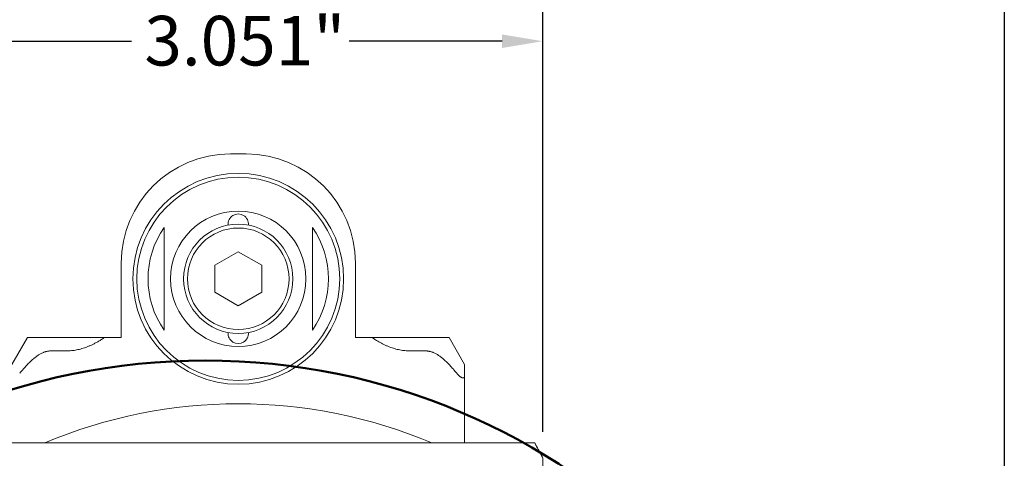
# Model space of a CAD drawing. Units: inches. Extents: x 0.5 to 22.4, y 0.5 to 17.2.
# Drawn here: x 17.4 to 22.4, y 10.6 to 12.8 of the extents above; entities that cross this region are included whole.
import ezdxf

# ---------------------------------------------------------------- set-up
doc = ezdxf.new("R2010")
doc.units = ezdxf.units.IN
doc.header["$LTSCALE"] = 2.083333
doc.header["$MEASUREMENT"] = 0
doc.layers.get('0').update_dxf_attribs({"lineweight": 25})
doc.layers.add('D', color=7, linetype='Continuous', lineweight=18)
doc.layers.add('L', color=7, linetype='Continuous', lineweight=18)
doc.styles.add('DEFAULT-ANSI', font='arial.ttf')
doc.dimstyles.new('INCH', dxfattribs={"dimscale": 2.083333, "dimtxt": 0.12, "dimasz": 0.098425, "dimexe": 0.125, "dimexo": 0.0625, "dimgap": 0.031496, "dimtad": 0, "dimtih": 1, "dimtoh": 1, "dimdec": 3, "dimrnd": 1e-08, "dimzin": 4, "dimdsep": 46, "dimtxsty": 'DEFAULT-ANSI', "dimcen": 0.09, "dimdle": 0.393701, "dimclrd": 7, "dimclre": 7, "dimclrt": 7, "dimadec": 0, "dimazin": 1, "dimtfac": 0.666667, "dimtdec": 3, "dimtofl": 0, "dimtmove": 0, "dimatfit": 3, "dimfxl": 1, "dimtolj": 1, "dimtzin": 4, "dimlwd": 25, "dimlwe": 25, "dimarcsym": 0})

# ---------------------------------------------------------------- blocks, each defined once
blk = doc.blocks.new('Borders A PLAIN')
at = {"layer": 'L', "color": 7, "linetype": 'Continuous', "lineweight": 25}
blk.add_line((10.7492, 8.2483), (10.7492, 0.2483), dxfattribs=at)
blk = doc.blocks.new('*D45')
at = {"layer": 'D', "color": 7, "linetype": 'Continuous', "lineweight": 25, "transparency": 16777216}
for p, q in [((17.015, 10.7581), (17.015, 12.9508)), ((20.0662, 10.7211), (20.0662, 12.9508)), ((17.22, 12.6904), (17.9915, 12.6904)), ((19.8611, 12.6904), (19.0896, 12.6904))]:
    blk.add_line(p, q, dxfattribs=at)
at = {"layer": 'D', "color": 7, "linetype": 'Continuous', "transparency": 16777216}
for points in [[(17.22, 12.7246), (17.22, 12.6562), (17.015, 12.6904)], [(19.8611, 12.7246), (19.8611, 12.6562), (20.0662, 12.6904)]]:
    blk.add_solid(points, dxfattribs=at)
at = {"layer": 'Defpoints', "color": 0, "linetype": 'Continuous', "transparency": 16777216}
for p in [(17.015, 12.6904), (17.015, 10.6279), (20.0662, 10.5909)]:
    blk.add_point(p, dxfattribs=at)
at = {"layer": 'D', "color": 7, "linetype": 'Continuous', "lineweight": 25, "transparency": 16777216, "insert": (18.0571, 12.8181), "char_height": 0.25, "attachment_point": 1, "style": 'DEFAULT-ANSI'}
blk.add_mtext('\\A1;\\fArial|b0|i0;3.051"', dxfattribs=at)

msp = doc.modelspace()

# ---------------------------------------------------------------- linework, layer by layer
at = {"layer": 'L'}
for p, q in [((18.4913, 12.1228), (18.5701, 12.1228)), ((18.5307, 11.6292), (18.4126, 11.561)), ((18.6488, 11.561), (18.5307, 11.6292)), ((17.9402, 11.1976), (17.9402, 11.5716)), ((19.1213, 11.5716), (19.1213, 11.1976)), ((18.4126, 11.561), (18.4126, 11.4247)), ((18.6488, 11.4247), (18.6488, 11.561)), ((18.4126, 11.4247), (18.5307, 11.3565)), ((18.5307, 11.3565), (18.6488, 11.4247)), ((17.4677, 11.1976), (17.389, 11.0612)), ((17.5858, 11.1976), (17.4677, 11.1976)), ((17.5858, 11.1976), (17.6646, 11.1976)), ((17.6646, 11.1976), (17.8575, 11.1976)), ((17.8575, 11.1976), (17.9402, 11.1976)), ((19.1213, 11.1976), (19.204, 11.1976)), ((19.204, 11.1976), (19.3969, 11.1976)), ((19.4756, 11.1976), (19.3969, 11.1976)), ((19.5937, 11.1976), (19.4756, 11.1976)), ((19.6725, 11.0612), (19.5937, 11.1976)), ((17.6646, 11.1294), (17.5858, 11.1294)), ((19.3969, 11.1294), (19.4756, 11.1294)), ((19.6725, 11.0045), (19.6725, 11.0612)), ((19.6725, 10.6661), (19.6725, 11.0045)), ((20.0211, 10.6661), (17.0403, 10.6661)), ((20.0211, 10.6661), (20.0258, 10.6661)), ((20.0662, 10.5909), (20.0662, 6.0956))]:
    msp.add_line(p, q, dxfattribs=at)
for radius in [0.5315, 0.5118, 0.3413, 0.2756, 0.2559]:
    msp.add_circle((18.5307, 11.4928), radius, dxfattribs=at)
at = {"layer": 'L', "color": 1, "lineweight": 50, "true_color": 0xff0000}
msp.add_circle((18.3646, 7.7741), 3.307, dxfattribs=at)
at = {"layer": 'L'}
for centre, radius, start, end in [((18.4913, 11.5716), 0.5512, 90, 180), ((18.5701, 11.5716), 0.5512, 0, 90), ((18.5307, 11.7684), 0.0512, 354.672, 185.328), ((18.5307, 11.4928), 0.455, 145.2895, 214.7105), ((18.5307, 11.4928), 0.455, 325.2895, 34.7105), ((18.5307, 11.2173), 0.0512, 174.672, 5.328), ((18.5307, 8.3432), 2.5197, 67.2018, 112.7982)]:
    msp.add_arc(centre, radius, start, end, dxfattribs=at)
for points, weights in [([(18.1567, 11.7519), (18.1567, 11.4928), (18.1567, 11.2338)], [1.05779076199, 1.28678846873, 1.05779076199]), ([(18.9047, 11.2338), (18.9047, 11.4928), (18.9047, 11.7519)], [1.05779076199, 1.28678846873, 1.05779076199]), ([(17.4284, 11.0164), (17.5206, 11.1294), (17.5858, 11.1294)], [1.67847107273, 2.02609385156, 2.02609385156]), ([(19.6331, 11.0164), (19.5408, 11.1294), (19.4756, 11.1294)], [1.67847107274, 2.02609385156, 2.02609385156])]:
    msp.add_rational_spline(points, weights, degree=2, dxfattribs=at)
for points, knots in [([(17.6646, 11.1294), (17.6688, 11.1294), (17.673, 11.1295), (17.6773, 11.1297), (17.6815, 11.1299), (17.6858, 11.1302), (17.69, 11.1306), (17.6943, 11.131), (17.6986, 11.1316), (17.7029, 11.1322), (17.7071, 11.1328), (17.7114, 11.1335), (17.7157, 11.1344), (17.7201, 11.1352), (17.7244, 11.1362), (17.7288, 11.1372), (17.7331, 11.1383), (17.7375, 11.1395), (17.7419, 11.1407), (17.7464, 11.142), (17.7508, 11.1434), (17.7553, 11.145), (17.7598, 11.1465), (17.7643, 11.1481), (17.7689, 11.1499), (17.7734, 11.1517), (17.778, 11.1536), (17.7827, 11.1556), (17.7874, 11.1577), (17.7921, 11.1598), (17.7969, 11.1622), (17.8016, 11.1645), (17.8065, 11.1669), (17.8114, 11.1696), (17.8162, 11.1722), (17.8212, 11.1749), (17.8263, 11.1779), (17.8313, 11.1808), (17.8364, 11.1839), (17.8416, 11.1872), (17.8468, 11.1905), (17.8521, 11.1939), (17.8575, 11.1976)], [0, 0, 0, 0, 0.071429, 0.071429, 0.071429, 0.142857, 0.142857, 0.142857, 0.214286, 0.214286, 0.214286, 0.285714, 0.285714, 0.285714, 0.357143, 0.357143, 0.357143, 0.428571, 0.428571, 0.428571, 0.5, 0.5, 0.5, 0.571429, 0.571429, 0.571429, 0.642857, 0.642857, 0.642857, 0.714286, 0.714286, 0.714286, 0.785714, 0.785714, 0.785714, 0.857143, 0.857143, 0.857143, 0.928571, 0.928571, 0.928571, 1, 1, 1, 1]), ([(19.3969, 11.1294), (19.3926, 11.1294), (19.3884, 11.1295), (19.3841, 11.1297), (19.3799, 11.1299), (19.3757, 11.1302), (19.3714, 11.1306), (19.3671, 11.131), (19.3629, 11.1316), (19.3586, 11.1322), (19.3543, 11.1328), (19.35, 11.1335), (19.3457, 11.1344), (19.3414, 11.1352), (19.337, 11.1362), (19.3327, 11.1372), (19.3283, 11.1383), (19.3239, 11.1395), (19.3195, 11.1407), (19.3151, 11.142), (19.3106, 11.1434), (19.3061, 11.145), (19.3017, 11.1465), (19.2971, 11.1481), (19.2926, 11.1499), (19.288, 11.1517), (19.2834, 11.1536), (19.2787, 11.1556), (19.2741, 11.1577), (19.2694, 11.1598), (19.2646, 11.1622), (19.2598, 11.1645), (19.255, 11.1669), (19.2501, 11.1696), (19.2452, 11.1722), (19.2402, 11.1749), (19.2352, 11.1779), (19.2301, 11.1808), (19.225, 11.1839), (19.2198, 11.1872), (19.2146, 11.1905), (19.2093, 11.1939), (19.204, 11.1976)], [0, 0, 0, 0, 0.071429, 0.071429, 0.071429, 0.142857, 0.142857, 0.142857, 0.214286, 0.214286, 0.214286, 0.285714, 0.285714, 0.285714, 0.357143, 0.357143, 0.357143, 0.428571, 0.428571, 0.428571, 0.5, 0.5, 0.5, 0.571429, 0.571429, 0.571429, 0.642857, 0.642857, 0.642857, 0.714286, 0.714286, 0.714286, 0.785714, 0.785714, 0.785714, 0.857143, 0.857143, 0.857143, 0.928571, 0.928571, 0.928571, 1, 1, 1, 1]), ([(19.6331, 11.0164), (19.6343, 11.0149), (19.6356, 11.0134), (19.6367, 11.0121), (19.6379, 11.0108), (19.6391, 11.0095), (19.6402, 11.0084), (19.6413, 11.0073), (19.6423, 11.0062), (19.6433, 11.0052), (19.6444, 11.0043), (19.6454, 11.0034), (19.6463, 11.0025), (19.6473, 11.0017), (19.6482, 11.001), (19.649, 11.0003), (19.6499, 10.9996), (19.6507, 10.999), (19.6515, 10.9984), (19.6523, 10.9979), (19.6531, 10.9974), (19.6539, 10.9969), (19.6546, 10.9964), (19.6553, 10.996), (19.656, 10.9957), (19.6567, 10.9953), (19.6573, 10.995), (19.6579, 10.9947), (19.6586, 10.9944), (19.6592, 10.9942), (19.6598, 10.9939), (19.6603, 10.9937), (19.6609, 10.9936), (19.6614, 10.9934), (19.662, 10.9933), (19.6625, 10.9932), (19.663, 10.9931), (19.6635, 10.993), (19.6639, 10.993), (19.6644, 10.993), (19.6649, 10.993), (19.6653, 10.993), (19.6657, 10.9931), (19.6662, 10.9931), (19.6666, 10.9932), (19.667, 10.9933), (19.6674, 10.9935), (19.6677, 10.9936), (19.6681, 10.9938), (19.6684, 10.994), (19.6688, 10.9942), (19.6691, 10.9945), (19.6694, 10.9947), (19.6697, 10.995), (19.67, 10.9954), (19.6703, 10.9957), (19.6706, 10.9961), (19.6708, 10.9966), (19.6711, 10.997), (19.6713, 10.9975), (19.6715, 10.998), (19.6717, 10.9986), (19.6719, 10.9991), (19.672, 10.9998), (19.6721, 11.0005), (19.6723, 11.0012), (19.6723, 11.002), (19.6724, 11.0027), (19.6725, 11.0036), (19.6725, 11.0045)], [0, 0, 0, 0, 0.043478, 0.043478, 0.043478, 0.086957, 0.086957, 0.086957, 0.130435, 0.130435, 0.130435, 0.173913, 0.173913, 0.173913, 0.217391, 0.217391, 0.217391, 0.26087, 0.26087, 0.26087, 0.304348, 0.304348, 0.304348, 0.347826, 0.347826, 0.347826, 0.391304, 0.391304, 0.391304, 0.434783, 0.434783, 0.434783, 0.478261, 0.478261, 0.478261, 0.521739, 0.521739, 0.521739, 0.565217, 0.565217, 0.565217, 0.608696, 0.608696, 0.608696, 0.652174, 0.652174, 0.652174, 0.695652, 0.695652, 0.695652, 0.73913, 0.73913, 0.73913, 0.782609, 0.782609, 0.782609, 0.826087, 0.826087, 0.826087, 0.869565, 0.869565, 0.869565, 0.913043, 0.913043, 0.913043, 0.956522, 0.956522, 0.956522, 1, 1, 1, 1])]:
    msp.add_open_spline(points, degree=3, knots=knots, dxfattribs=at)
msp.add_open_spline([(20.0662, 10.5909), (20.0463, 10.6285), (20.0258, 10.6661)], degree=2, dxfattribs=at)

# ---------------------------------------------------------------- block references
at = {"xscale": 2.083333333333333, "yscale": 2.083333333333333, "zscale": 2.083333333333333}
msp.add_blockref('Borders A PLAIN', (0, 0), dxfattribs=at)

# ---------------------------------------------------------------- dimensions: what is measured, and where the dimension line sits
at = {"layer": 'D', "color": 7, "linetype": 'Continuous', "lineweight": 25}
dim = msp.add_linear_dim(base=(17.015, 12.6904), p1=(20.0662, 10.5909), p2=(17.015, 10.6279), angle=180, text='\\fArial|b0|i0;<>"', dimstyle='INCH', override={"dimgap": 0.031496, "dimtih": 0, "dimtoh": 0, "dimdec": 3, "dimtol": 0, "dimlim": 0, "dimtp": 0, "dimtm": 0, "dimtdec": 3, "dimatfit": 1}, dxfattribs=at)
dim.commit()
dim.dimension.update_dxf_attribs({"geometry": '*D45', "text_midpoint": (18.5406, 12.6904), "dimtype": 160})

doc.saveas('drawing.dxf')
